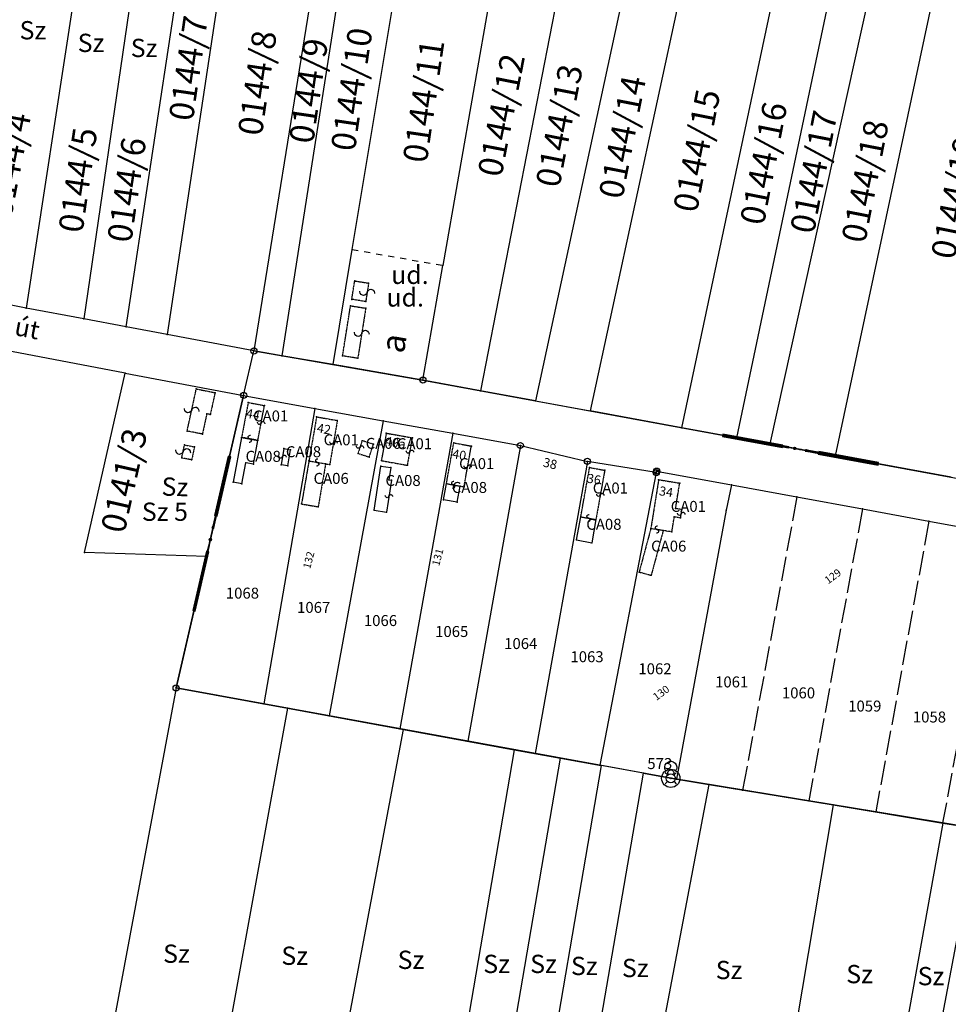
# Model space of a CAD drawing. Extents: x 591000 to 603000, y 192000 to 202000.
# Drawn here: x 596384 to 596689, y 197349 to 197672 of the extents above; entities that cross this region are included whole.
import ezdxf

# ---------------------------------------------------------------- set-up
doc = ezdxf.new("R2010")
doc.units = 0
doc.header["$MEASUREMENT"] = 0
for name, pattern in [('ITR-1-0.20 mm', [0]), ('ITR-10-0.18 mm', [0]), ('ITR-10-0.20 mm', [0]), ('ITR-11-0.18 mm', [0]), ('ITR-12-0.12 mm', [4, 2, -2]), ('ITR-12-0.18 mm', [2, 1, -1]), ('ITR-13-0.18 mm', [0]), ('ITR-14-0.12 mm', [0]), ('ITR-15-0.18 mm', [0]), ('ITR-206-0.10 mm', [0]), ('ITR-30-0.12 mm', [4.69807e-29, 0, 4.69807e-29]), ('ITR-30-0.18 mm', [3.33556e-28, 0, 3.33556e-28]), ('ITR-31-0.12 mm', [4.69813e-29, 0, 4.69813e-29]), ('ITR-31-0.18 mm', [3.33575e-28, 0, 3.33575e-28]), ('ITR-35-0.18 mm', [3.33591e-28, 0, 3.33591e-28]), ('ITR-7-0.18 mm', [0]), ('ITR-7-0.20 mm', [0]), ('ITR-79-0.10 mm', [4.69877e-29, 0, 4.69877e-29]), ('ITR-79-0.12 mm', [0]), ('ITR-82-0.18 mm', [10, 8, -2]), ('ITR-9-0.18 mm', [0]), ('ITR-94-0.18 mm', [0]), ('ITR-96-0.12 mm', [0])]:
    doc.linetypes.add(name, pattern=pattern)
doc.layers.get('0').update_dxf_attribs({"color": 1})
for name, color, linetype in [('ITR-1-V_ALAPPONT', 142, 'ITR-1-0.20 mm'), ('ITR-10-FRL_HATÁR', 90, 'ITR-10-0.18 mm'), ('ITR-11-HRSZ', 90, 'ITR-11-0.18 mm'), ('ITR-12-ALR_HATÁR', 202, 'ITR-12-0.18 mm'), ('ITR-13-ALR_JEL', 202, 'ITR-13-0.18 mm'), ('ITR-14-ALR_MÜV_ÁG', 210, 'ITR-14-0.12 mm'), ('ITR-15-MIN_OSZT', 50, 'ITR-15-0.18 mm'), ('ITR-206-HATÁRPONT', 50, 'ITR-206-0.10 mm'), ('ITR-30-LAKóÉPÜLET', 142, 'ITR-30-0.18 mm'), ('ITR-31-GAZD_ÉPÜLET', 74, 'ITR-31-0.18 mm'), ('ITR-35-HÁZSZÁM', 142, 'ITR-35-0.18 mm'), ('ITR-7-FEKVÉSHATÁR', 130, 'ITR-7-0.18 mm'), ('ITR-79-KAPCS_JEL', 50, 'ITR-79-0.10 mm'), ('ITR-79-KAPCSOLóJEL', 7, 'ITR-79-0.12 mm'), ('ITR-82-TERV_HATÁR', 90, 'ITR-82-0.18 mm'), ('ITR-9-TÖMBHATÁR', 210, 'ITR-9-0.18 mm'), ('ITR-94-REND.LEN_ÉP', 10, 'ITR-94-0.18 mm'), ('ITR-96-GEOKOD', 174, 'ITR-96-0.12 mm'), ('Pont', 1, 'ITR-1-0.20 mm')]:
    doc.layers.add(name, color=color, linetype=linetype)
doc.styles.add('ITR-13-2.00mm dőlt', font='Arial CE', dxfattribs={"width": 4, "oblique": 15, "height": 8})
doc.styles.add('ITR-14-2.00mm dőlt', font='Arial CE', dxfattribs={"width": 4, "oblique": 15, "height": 8})
doc.styles.add('ITR-15-1.50mm dőlt', font='Arial CE', dxfattribs={"width": 3, "oblique": 15, "height": 6})
doc.styles.add('ITR-16-1.50mm dőlt', font='Arial CE', dxfattribs={"width": 3, "oblique": 15, "height": 6})
doc.styles.add('ITR-16-1.80mm dőlt', font='Arial CE', dxfattribs={"width": 2, "oblique": 15, "height": 4})
doc.styles.add('ITR-2-1.80mm álló', font='Arial CE', dxfattribs={"width": 2, "height": 4})
doc.styles.add('ITR-30-1.50mm álló', font='Arial CE', dxfattribs={"height": 3})
doc.styles.add('ITR-61-1.80mm álló', font='Arial CE', dxfattribs={"width": 2, "height": 4})

# ---------------------------------------------------------------- blocks, each defined once
blk = doc.blocks.new('DAT_2000.FNT-17')
at = {"linetype": 'Continuous'}
for p, q in [((-0.55, 0.55), (-0.9, 0.9)), ((-0.5, 0.95), (-0.45, 1.1)), ((-0.5, 0.8), (-0.5, 0.95)), ((-0.45, 0.7), (-0.5, 0.8)), ((-0.45, 1.1), (-0.35, 1.25)), ((-0.4, 0.65), (-0.45, 0.7)), ((-0.35, 1.25), (-0.2, 1.35)), ((-0.2, 1.35), (-0.05, 1.4)), ((-0.05, 1.4), (0.05, 1.4)), ((0.05, 1.4), (0.2, 1.35)), ((0.2, 1.35), (0.35, 1.25)), ((0.35, 1.25), (0.45, 1.1)), ((0.45, 0.7), (0.4, 0.65)), ((0.45, 1.1), (0.5, 0.95)), ((0.5, 0.8), (0.45, 0.7)), ((0.5, 0.95), (0.5, 0.8)), ((0.55, 0.55), (0.9, 0.9)), ((-0.55, -0.55), (-0.9, -0.9)), ((0.55, -0.55), (0.9, -0.9))]:
    blk.add_line(p, q, dxfattribs=at)
for radius in [0.75, 0.05, 0]:
    blk.add_circle((0, 0), radius, dxfattribs=at)
blk = doc.blocks.new('DAT_2000.FNT-37')
at = {"linetype": 'Continuous'}
for p, q in [((-2, 0.1), (-7, 0.1)), ((-7, 0.1), (-7, -0.1)), ((-2.05, 0.05), (-6.95, 0.05)), ((-6.95, 0.05), (-6.95, -0.05)), ((-2.1, 0), (-6.9, 0)), ((-2.05, -0.05), (-2.05, 0.05)), ((-2, -0.1), (-2, 0.1)), ((-1.05, 0.1), (-1.05, -0.1)), ((-1, -0.1), (-1, 0.1)), ((-0.95, 0.1), (-0.95, -0.1)), ((-0.05, 0.1), (-0.05, -0.1)), ((0, -0.1), (0, 0.1)), ((0.05, -0.1), (0.05, 0.1)), ((1, 0.1), (1, -0.1)), ((6, 0.1), (1, 0.1)), ((1.05, 0.05), (1.05, -0.05)), ((5.95, 0.05), (1.05, 0.05)), ((1.1, 0), (5.9, 0)), ((5.95, -0.05), (5.95, 0.05)), ((6, -0.1), (6, 0.1)), ((-7, -0.1), (-2, -0.1)), ((-6.95, -0.05), (-2.05, -0.05)), ((1, -0.1), (6, -0.1)), ((1.05, -0.05), (5.95, -0.05))]:
    blk.add_line(p, q, dxfattribs=at)
blk.add_circle((0, 0), 0.1, dxfattribs=at)
blk.add_circle((0, 0), 0.1, dxfattribs=at)
blk = doc.blocks.new('DAT_2000.FNT-30')
at = {"linetype": 'Continuous'}
for radius in [0.5, 0.05, 0]:
    blk.add_circle((0, 0), radius, dxfattribs=at)
blk = doc.blocks.new('DAT_2000.FNT-39')
at = {"linetype": 'Continuous'}
for p, q in [((-0.3, 0.35), (-0.25, 0.45)), ((-0.3, 0.25), (-0.3, 0.35)), ((-0.25, 0.15), (-0.3, 0.25)), ((-0.25, 0.45), (-0.15, 0.55)), ((-0.15, 0.05), (-0.25, 0.15)), ((-0.15, 0.55), (-0.05, 0.6)), ((-0.05, 0), (-0.15, 0.05)), ((-0.05, 0.6), (0, 0.6)), ((0, 0), (-0.05, 0)), ((0, 0), (0.05, 0)), ((0.05, 0), (0.15, -0.05)), ((0.05, -0.6), (0, -0.6)), ((0.15, -0.55), (0.05, -0.6)), ((0.15, -0.05), (0.25, -0.15)), ((0.25, -0.45), (0.15, -0.55)), ((0.25, -0.15), (0.3, -0.25)), ((0.3, -0.35), (0.25, -0.45)), ((0.3, -0.25), (0.3, -0.35))]:
    blk.add_line(p, q, dxfattribs=at)
blk = doc.blocks.new('DAT2000.FNT-16')
at = {"linetype": 'Continuous'}
for p, q in [((-0.5, 0.95), (-0.45, 1.1)), ((-0.5, 0.8), (-0.5, 0.95)), ((-0.45, 1.1), (-0.35, 1.25)), ((-0.35, 1.25), (-0.2, 1.35)), ((-0.2, 1.35), (-0.05, 1.4)), ((-0.05, 1.4), (0.05, 1.4)), ((0.05, 1.4), (0.2, 1.35)), ((0.2, 1.35), (0.35, 1.25)), ((0.35, 1.25), (0.45, 1.1)), ((0.45, 1.1), (0.5, 0.95)), ((0.5, 0.95), (0.5, 0.8)), ((-0.45, 0.7), (-0.5, 0.8)), ((-0.4, 0.65), (-0.45, 0.7)), ((0.45, 0.7), (0.4, 0.65)), ((0.5, 0.8), (0.45, 0.7))]:
    blk.add_line(p, q, dxfattribs=at)
for radius in [0.75, 0.05, 0]:
    blk.add_circle((0, 0), radius, dxfattribs=at)
blk = doc.blocks.new('DAT2000.FNT-37')
at = {"linetype": 'Continuous'}
for p, q in [((-2, 0.1), (-7, 0.1)), ((-7, 0.1), (-7, -0.1)), ((-2.05, 0.05), (-6.95, 0.05)), ((-6.95, 0.05), (-6.95, -0.05)), ((-2.1, 0), (-6.9, 0)), ((-2.05, -0.05), (-2.05, 0.05)), ((-2, -0.1), (-2, 0.1)), ((-1.05, 0.1), (-1.05, -0.1)), ((-1, -0.1), (-1, 0.1)), ((-0.95, 0.1), (-0.95, -0.1)), ((-0.05, 0.1), (-0.05, -0.1)), ((0, -0.1), (0, 0.1)), ((0.05, -0.1), (0.05, 0.1)), ((1, 0.1), (1, -0.1)), ((6, 0.1), (1, 0.1)), ((1.05, 0.05), (1.05, -0.05)), ((5.95, 0.05), (1.05, 0.05)), ((1.1, 0), (5.9, 0)), ((5.95, -0.05), (5.95, 0.05)), ((6, -0.1), (6, 0.1)), ((-7, -0.1), (-2, -0.1)), ((-6.95, -0.05), (-2.05, -0.05)), ((1, -0.1), (6, -0.1)), ((1.05, -0.05), (5.95, -0.05))]:
    blk.add_line(p, q, dxfattribs=at)
blk.add_circle((0, 0), 0.1, dxfattribs=at)
blk.add_circle((0, 0), 0.1, dxfattribs=at)
blk = doc.blocks.new('DAT2000.FNT-39')
at = {"linetype": 'Continuous'}
for p, q in [((-0.3, 0.35), (-0.25, 0.45)), ((-0.3, 0.25), (-0.3, 0.35)), ((-0.25, 0.15), (-0.3, 0.25)), ((-0.25, 0.45), (-0.15, 0.55)), ((-0.15, 0.05), (-0.25, 0.15)), ((-0.15, 0.55), (-0.05, 0.6)), ((-0.05, 0), (-0.15, 0.05)), ((-0.05, 0.6), (0, 0.6)), ((0, 0), (-0.05, 0)), ((0, 0), (0.05, 0)), ((0.05, 0), (0.15, -0.05)), ((0.05, -0.6), (0, -0.6)), ((0.15, -0.55), (0.05, -0.6)), ((0.15, -0.05), (0.25, -0.15)), ((0.25, -0.45), (0.15, -0.55)), ((0.25, -0.15), (0.3, -0.25)), ((0.3, -0.35), (0.25, -0.45)), ((0.3, -0.25), (0.3, -0.35))]:
    blk.add_line(p, q, dxfattribs=at)

msp = doc.modelspace()

# ---------------------------------------------------------------- linework, layer by layer
at = {"layer": 'ITR-10-FRL_HATÁR', "color": 74, "linetype": 'ITR-10-0.20 mm'}
for p, q in [((596594.51, 197853.16), (596535.7, 197550.6)), ((596617.07, 197840.79), (596553.7, 197547.29)), ((596566.53, 197839.04), (596523.31, 197591.73)), ((596493.53, 197596.96), (596530.67, 197819.99)), ((596631.92, 197822.72), (596571.68, 197543.99)), ((596508.73, 197806.73), (596470.38, 197562.06)), ((596499.42, 197801.11), (596461.22, 197563.64)), ((596601.86, 197538.44), (596655.98, 197793.47)), ((596464.15, 197775.92), (596432.66, 197569.02)), ((596670.45, 197775.87), (596619.82, 197535.14)), ((596419.2, 197571.55), (596448.58, 197764.41)), ((596630.83, 197533.12), (596681.49, 197762.44)), ((596430.34, 197745.23), (596405.3, 197574.17)), ((596697.74, 197742.68), (596652.2, 197529.19)), ((596406.37, 197708.39), (596386.4, 197577.73)), ((596487.24, 197559.16), (596493.53, 197596.96)), ((596516.73, 197554.08), (596523.31, 197591.73)), ((596386.4, 197577.73), (596362.66, 197582.21)), ((596405.3, 197574.17), (596386.4, 197577.73)), ((596419.2, 197571.55), (596405.3, 197574.17)), ((596432.66, 197569.02), (596419.2, 197571.55)), ((596461.22, 197563.64), (596432.66, 197569.02)), ((596418.93, 197556.4), (596374.47, 197564.82)), ((596457.84, 197549.03), (596461.22, 197563.64)), ((596470.38, 197562.06), (596461.22, 197563.64)), ((596487.24, 197559.16), (596470.38, 197562.06)), ((596516.73, 197554.08), (596487.24, 197559.16)), ((596405.51, 197497.48), (596418.93, 197556.4)), ((596418.93, 197556.4), (596457.84, 197549.03)), ((596535.7, 197550.6), (596516.73, 197554.08)), ((596457.84, 197549.03), (596445.61, 197496.13)), ((596553.7, 197547.29), (596535.7, 197550.6)), ((596553.7, 197547.29), (596571.68, 197543.99)), ((596601.86, 197538.44), (596571.68, 197543.99)), ((596619.82, 197535.14), (596601.86, 197538.44)), ((596630.83, 197533.12), (596619.82, 197535.14)), ((596652.2, 197529.19), (596630.83, 197533.12)), ((596690.34, 197522.19), (596652.2, 197529.19)), ((596445.61, 197496.13), (596405.51, 197497.48)), ((596445.61, 197496.13), (596435.64, 197453)), ((596435.64, 197453), (596413.84, 197336.02)), ((596435.64, 197453), (596472.25, 197446.31)), ((596472.25, 197446.31), (596422.65, 197174.52)), ((596472.25, 197446.31), (596510.36, 197439.36)), ((596454.24, 197141.59), (596510.36, 197439.36)), ((596510.36, 197439.36), (596546.77, 197432.71)), ((596546.77, 197432.71), (596499.88, 197159.5)), ((596546.77, 197432.71), (596561.93, 197429.94)), ((596516.65, 197166.09), (596561.93, 197429.94)), ((596561.93, 197429.94), (596575.33, 197427.49)), ((596575.33, 197427.49), (596531.46, 197171.9)), ((596589.17, 197424.97), (596575.33, 197427.49)), ((596546.77, 197177.91), (596589.17, 197424.97)), ((596589.17, 197424.97), (596598.18, 197423.32)), ((596598.18, 197423.32), (596610.63, 197421.28)), ((596610.63, 197421.28), (596565.94, 197185.44)), ((596610.63, 197421.28), (596651.49, 197414.57)), ((596651.49, 197414.57), (596616.21, 197205.17)), ((596651.49, 197414.57), (596687.61, 197408.63)), ((596687.61, 197408.63), (596653.44, 197219.78)), ((596698.96, 197406.77), (596664.33, 197224.06)), ((596687.61, 197408.63), (596698.96, 197406.77))]:
    msp.add_line(p, q, dxfattribs=at)
at = {"layer": 'ITR-10-FRL_HATÁR', "color": 90, "linetype": 'ITR-10-0.18 mm'}
for p, q in [((596457.84, 197549.03), (596461.22, 197563.64)), ((596461.22, 197563.64), (596516.73, 197554.08)), ((596516.73, 197554.08), (596760.99, 197509.21)), ((596435.64, 197453), (596457.84, 197549.03)), ((596457.84, 197549.03), (596481.28, 197544.79)), ((596481.28, 197544.79), (596464.51, 197447.73)), ((596481.28, 197544.79), (596503.66, 197540.74)), ((596503.66, 197540.74), (596485.92, 197443.82)), ((596503.66, 197540.74), (596526.6, 197536.6)), ((596526.6, 197536.6), (596509.16, 197439.58)), ((596526.6, 197536.6), (596548.75, 197532.6)), ((596548.75, 197532.6), (596531.54, 197435.49)), ((596548.75, 197532.6), (596570.78, 197527.39)), ((596570.78, 197527.39), (596553.63, 197431.45)), ((596593.43, 197523.69), (596570.78, 197527.39)), ((596593.43, 197523.69), (596574.82, 197427.59)), ((596593.53, 197524.2), (596593.43, 197523.69)), ((596593.53, 197524.2), (596618.16, 197519.68)), ((596618.16, 197519.68), (596616.39, 197511.38)), ((596618.16, 197519.68), (596639.63, 197515.74)), ((596639.63, 197515.74), (596661.19, 197511.78)), ((596616.39, 197511.38), (596600.04, 197423.01)), ((596661.19, 197511.78), (596682.97, 197507.78)), ((596682.97, 197507.78), (596705.09, 197503.72)), ((596464.51, 197447.73), (596435.64, 197453)), ((596485.92, 197443.82), (596464.51, 197447.73)), ((596509.16, 197439.58), (596485.92, 197443.82)), ((596531.54, 197435.49), (596509.16, 197439.58)), ((596553.63, 197431.45), (596531.54, 197435.49)), ((596574.82, 197427.59), (596553.63, 197431.45)), ((596598.18, 197423.32), (596574.82, 197427.59)), ((596600.04, 197423.01), (596598.18, 197423.32)), ((596621.79, 197419.44), (596600.04, 197423.01)), ((596643.52, 197415.87), (596621.79, 197419.44)), ((596665.53, 197412.26), (596643.52, 197415.87)), ((596687.5, 197408.65), (596665.53, 197412.26)), ((596708.87, 197405.14), (596687.5, 197408.65))]:
    msp.add_line(p, q, dxfattribs=at)
at = {"layer": 'ITR-12-ALR_HATÁR', "color": 12, "linetype": 'ITR-12-0.12 mm'}
msp.add_line((596493.53, 197596.96), (596523.31, 197591.73), dxfattribs=at)
at = {"layer": 'ITR-30-LAKóÉPÜLET', "color": 170, "linetype": 'ITR-30-0.12 mm'}
for p, q in [((596490.35, 197562.03), (596492.95, 197578.48)), ((596492.95, 197578.48), (596497.95, 197577.68)), ((596497.95, 197577.68), (596495.35, 197561.23)), ((596495.35, 197561.23), (596490.35, 197562.03))]:
    msp.add_line(p, q, dxfattribs=at)
at = {"layer": 'ITR-30-LAKóÉPÜLET', "color": 142, "linetype": 'ITR-30-0.18 mm'}
for p, q in [((596459.34, 197546.72), (596457.18, 197535.28)), ((596459.34, 197546.72), (596464.67, 197545.71)), ((596462.51, 197534.27), (596464.67, 197545.71)), ((596481.8, 197542), (596479.3, 197527.54)), ((596481.8, 197542), (596488.62, 197540.82)), ((596488.62, 197540.82), (596486.12, 197526.36)), ((596462.51, 197534.27), (596457.18, 197535.28)), ((596504.72, 197536.66), (596503.09, 197527.64)), ((596504.72, 197536.66), (596513.3, 197535.11)), ((596511.67, 197526.09), (596513.3, 197535.11)), ((596524.46, 197520.08), (596526.87, 197533.46)), ((596526.87, 197533.46), (596532.65, 197532.42)), ((596530.24, 197519.04), (596532.65, 197532.42)), ((596479.3, 197527.54), (596484.77, 197526.59)), ((596484.77, 197526.59), (596486.12, 197526.36)), ((596503.09, 197527.64), (596511.67, 197526.09)), ((596568.61, 197509.18), (596571.51, 197525.36)), ((596571.51, 197525.36), (596576.48, 197524.47)), ((596576.48, 197524.47), (596573.58, 197508.29)), ((596524.46, 197520.08), (596528.94, 197519.27)), ((596528.94, 197519.27), (596530.24, 197519.04)), ((596594.19, 197521.37), (596591.62, 197505.32)), ((596594.19, 197521.37), (596601.1, 197520.26)), ((596599.76, 197511.89), (596601.1, 197520.26)), ((596601.84, 197511.56), (596599.76, 197511.89)), ((596601.4, 197508.8), (596601.84, 197511.56)), ((596568.61, 197509.18), (596573.58, 197508.29)), ((596598.53, 197504.21), (596599.32, 197509.13)), ((596601.4, 197508.8), (596599.32, 197509.13)), ((596595.69, 197504.67), (596591.62, 197505.32)), ((596598.53, 197504.21), (596595.69, 197504.67))]:
    msp.add_line(p, q, dxfattribs=at)
at = {"layer": 'ITR-31-GAZD_ÉPÜLET', "color": 90, "linetype": 'ITR-31-0.12 mm'}
for p, q in [((596493.37, 197580.59), (596494.33, 197586.64)), ((596494.33, 197586.64), (596498.91, 197585.91)), ((596498.91, 197585.91), (596497.95, 197579.86)), ((596497.95, 197579.86), (596493.37, 197580.59)), ((596439.28, 197537.35), (596442.28, 197551.17)), ((596442.28, 197551.17), (596448.44, 197549.94)), ((596448.44, 197549.94), (596446.89, 197542.77)), ((596445.73, 197543), (596444.29, 197536.35)), ((596446.89, 197542.77), (596445.73, 197543)), ((596444.29, 197536.35), (596439.28, 197537.35)), ((596437.49, 197528.53), (596438.41, 197532.79)), ((596438.41, 197532.79), (596441.69, 197532.14)), ((596441.69, 197532.14), (596440.76, 197527.87)), ((596440.76, 197527.87), (596437.49, 197528.53))]:
    msp.add_line(p, q, dxfattribs=at)
at = {"layer": 'ITR-31-GAZD_ÉPÜLET', "color": 74, "linetype": 'ITR-31-0.18 mm'}
for p, q in [((596496.76, 197534.18), (596495.42, 197530)), ((596500.46, 197532.99), (596496.76, 197534.18)), ((596499.12, 197528.81), (596500.46, 197532.99)), ((596495.42, 197530), (596499.12, 197528.81)), ((596479.3, 197527.54), (596476.86, 197513.41)), ((596479.3, 197527.54), (596484.77, 197526.59)), ((596484.77, 197526.59), (596482.33, 197512.47)), ((596476.86, 197513.41), (596482.33, 197512.47)), ((596591.62, 197505.32), (596587.78, 197491.05)), ((596595.69, 197504.67), (596591.62, 197505.32)), ((596595.69, 197504.67), (596591.74, 197489.98)), ((596587.78, 197491.05), (596591.74, 197489.98))]:
    msp.add_line(p, q, dxfattribs=at)
at = {"layer": 'ITR-7-FEKVÉSHATÁR', "color": 130, "linetype": 'ITR-7-0.18 mm'}
for p, q in [((596457.84, 197549.03), (596461.22, 197563.64)), ((596461.22, 197563.64), (596516.73, 197554.08)), ((596516.73, 197554.08), (596760.99, 197509.21)), ((596435.64, 197453), (596457.84, 197549.03)), ((596598.18, 197423.32), (596435.64, 197453)), ((596778.6, 197393.69), (596598.18, 197423.32))]:
    msp.add_line(p, q, dxfattribs=at)
at = {"layer": 'ITR-7-FEKVÉSHATÁR', "color": 50, "linetype": 'ITR-7-0.20 mm'}
for p, q in [((596457.84, 197549.03), (596461.22, 197563.64)), ((596461.22, 197563.64), (596516.73, 197554.08)), ((596516.73, 197554.08), (596760.99, 197509.21)), ((596435.64, 197453), (596457.84, 197549.03)), ((596598.18, 197423.32), (596435.64, 197453)), ((596778.6, 197393.69), (596598.18, 197423.32))]:
    msp.add_line(p, q, dxfattribs=at)
at = {"layer": 'ITR-82-TERV_HATÁR', "color": 90, "linetype": 'ITR-82-0.18 mm'}
for p, q in [((596639.63, 197515.74), (596621.79, 197419.44)), ((596661.19, 197511.78), (596643.52, 197415.87)), ((596682.97, 197507.78), (596665.53, 197412.26)), ((596705.09, 197503.72), (596687.5, 197408.65))]:
    msp.add_line(p, q, dxfattribs=at)
at = {"layer": 'ITR-94-REND.LEN_ÉP', "color": 10, "linetype": 'ITR-94-0.18 mm'}
for p, q in [((596457.18, 197535.28), (596454.39, 197520.53)), ((596457.18, 197535.28), (596462.51, 197534.27)), ((596461.03, 197526.45), (596462.51, 197534.27)), ((596471.07, 197531.61), (596470.15, 197526.28)), ((596471.07, 197531.61), (596473.27, 197531.23)), ((596472.35, 197525.9), (596473.27, 197531.23)), ((596457.2, 197520), (596458.51, 197526.93)), ((596461.03, 197526.45), (596458.51, 197526.93)), ((596472.35, 197525.9), (596470.15, 197526.28)), ((596500.72, 197511.35), (596502.9, 197525.82)), ((596502.9, 197525.82), (596506.18, 197525.33)), ((596506.18, 197525.33), (596505.58, 197521.35)), ((596457.2, 197520), (596454.39, 197520.53)), ((596506.38, 197521.23), (596504.8, 197510.74)), ((596505.58, 197521.35), (596506.38, 197521.23)), ((596523.5, 197514.76), (596524.46, 197520.08)), ((596524.46, 197520.08), (596528.94, 197519.27)), ((596527.98, 197513.95), (596528.94, 197519.27)), ((596527.98, 197513.95), (596523.5, 197514.76)), ((596500.72, 197511.35), (596504.8, 197510.74)), ((596567.25, 197501.57), (596568.61, 197509.18)), ((596568.61, 197509.18), (596573.58, 197508.29)), ((596573.58, 197508.29), (596572.22, 197500.68)), ((596567.25, 197501.57), (596572.22, 197500.68))]:
    msp.add_line(p, q, dxfattribs=at)
at = {"layer": 'Pont', "color": 1}
for p in [(596493.53, 197596.96), (596523.31, 197591.73), (596494.33, 197586.64), (596498.91, 197585.91), (596493.37, 197580.59), (596498.43, 197582.88), (596386.4, 197577.73), (596492.95, 197578.48), (596497.95, 197579.86), (596497.95, 197577.68), (596405.3, 197574.17), (596419.2, 197571.55), (596432.66, 197569.02), (596496.65, 197569.45), (596461.22, 197563.64), (596461.22, 197563.64), (596470.38, 197562.06), (596490.35, 197562.03), (596495.35, 197561.23), (596487.24, 197559.16), (596418.93, 197556.4), (596516.73, 197554.08), (596516.73, 197554.08), (596442.28, 197551.17), (596448.44, 197549.94), (596457.84, 197549.03), (596457.84, 197549.03), (596535.7, 197550.6), (596459.34, 197546.72), (596464.67, 197545.71), (596553.7, 197547.29), (596440.78, 197544.26), (596445.73, 197543), (596446.89, 197542.77), (596481.28, 197544.79), (596481.8, 197542), (596571.68, 197543.99), (596463.59, 197539.99), (596488.62, 197540.82), (596503.66, 197540.74), (596439.28, 197537.35), (596444.29, 197536.35), (596457.18, 197535.28), (596504.72, 197536.66), (596526.6, 197536.6), (596601.86, 197538.44), (596438.41, 197532.79), (596441.69, 197532.14), (596459.84, 197534.78), (596462.51, 197534.27), (596487.37, 197533.59), (596496.09, 197532.09), (596496.76, 197534.18), (596500.46, 197532.99), (596513.3, 197535.11), (596526.87, 197533.46), (596532.65, 197532.42), (596548.75, 197532.6), (596619.82, 197535.14), (596630.83, 197533.12), (596437.95, 197530.66), (596470.61, 197528.94), (596471.07, 197531.61), (596473.27, 197531.23), (596495.42, 197530), (596499.12, 197528.81), (596512.48, 197530.6), (596638.86, 197531.64), (596638.86, 197531.64), (596652.2, 197529.19), (596437.49, 197528.53), (596440.76, 197527.87), (596458.51, 197526.93), (596461.03, 197526.45), (596470.15, 197526.28), (596472.35, 197525.9), (596479.3, 197527.54), (596482.04, 197527.06), (596484.77, 197526.59), (596486.12, 197526.36), (596502.9, 197525.82), (596503.09, 197527.64), (596511.67, 197526.09), (596531.44, 197525.73), (596570.78, 197527.39), (596506.18, 197525.33), (596571.51, 197525.36), (596576.48, 197524.47), (596593.43, 197523.69), (596593.53, 197524.2), (596454.39, 197520.53), (596457.2, 197520), (596505.58, 197521.35), (596506.38, 197521.23), (596524.46, 197520.08), (596526.7, 197519.68), (596528.94, 197519.27), (596594.19, 197521.37), (596601.1, 197520.26), (596618.16, 197519.68), (596505.59, 197515.98), (596530.24, 197519.04), (596575.03, 197516.38), (596476.86, 197513.41), (596523.5, 197514.76), (596527.98, 197513.95), (596639.63, 197515.74), (596482.33, 197512.47), (596500.72, 197511.35), (596504.8, 197510.74), (596599.76, 197511.89), (596601.62, 197510.18), (596601.84, 197511.56), (596616.39, 197511.38), (596661.19, 197511.78), (596568.61, 197509.18), (596571.1, 197508.74), (596573.58, 197508.29), (596599.32, 197509.13), (596601.4, 197508.8), (596682.97, 197507.78), (596591.62, 197505.32), (596593.66, 197505), (596595.69, 197504.67), (596598.53, 197504.21), (596446.9, 197501.72), (596446.9, 197501.72), (596567.25, 197501.57), (596572.22, 197500.68), (596405.51, 197497.48), (596445.61, 197496.13), (596587.78, 197491.05), (596591.74, 197489.98), (596435.64, 197453), (596435.64, 197453), (596464.51, 197447.73), (596472.25, 197446.31), (596485.92, 197443.82), (596509.16, 197439.58), (596510.36, 197439.36), (596531.54, 197435.49), (596546.77, 197432.71), (596553.63, 197431.45), (596561.93, 197429.94), (596574.82, 197427.59), (596575.33, 197427.49), (596589.17, 197424.97), (596598.18, 197423.32), (596598.18, 197423.32), (596600.04, 197423.01), (596610.63, 197421.28), (596621.79, 197419.44), (596643.52, 197415.87), (596651.49, 197414.57), (596665.53, 197412.26), (596687.5, 197408.65), (596687.61, 197408.63)]:
    msp.add_point(p, dxfattribs=at)

# ---------------------------------------------------------------- block references
at = {"layer": 'ITR-1-V_ALAPPONT', "color": 253, "linetype": 'Continuous', "xscale": 4, "yscale": 4}
msp.add_blockref('DAT2000.FNT-16', (596598.18, 197423.32), dxfattribs=at)
at = {"layer": 'ITR-1-V_ALAPPONT', "color": 142, "linetype": 'Continuous', "xscale": 2, "yscale": 2}
msp.add_blockref('DAT_2000.FNT-17', (596598.18, 197423.32), dxfattribs=at)
at = {"layer": 'ITR-206-HATÁRPONT', "color": 50, "linetype": 'Continuous', "xscale": 2, "yscale": 2}
for p in [(596461.22, 197563.64), (596516.73, 197554.08), (596457.84, 197549.03), (596435.64, 197453)]:
    msp.add_blockref('DAT_2000.FNT-30', p, dxfattribs=at)
at = {"layer": 'ITR-7-FEKVÉSHATÁR', "color": 7, "linetype": 'Continuous', "yscale": 4}
for p, xscale, rotation in [((596638.86, 197531.64), 3.999999999957387, 169.5999999998443), ((596446.9, 197501.72), 4.000000000017038, 256.9999999998184)]:
    msp.add_blockref('DAT2000.FNT-37', p, dxfattribs=dict(at, xscale=xscale, rotation=rotation))
at = {"layer": 'ITR-7-FEKVÉSHATÁR', "color": 130, "linetype": 'Continuous', "xscale": 2, "yscale": 2}
for p, rotation in [((596638.86, 197531.64), 169.6), ((596446.9, 197501.72), 257)]:
    msp.add_blockref('DAT_2000.FNT-37', p, dxfattribs=dict(at, rotation=rotation))
at = {"layer": 'ITR-79-KAPCS_JEL', "color": 50, "linetype": 'Continuous', "yscale": 4}
for p, xscale, rotation in [((596498.43, 197582.88), 4.000000000011839, 260.999999999217), ((596496.65, 197569.45), 4.000000000011839, 80.99999999921711), ((596440.78, 197544.26), 4.000000000014948, 77.79999999983816), ((596437.95, 197530.66), 4.000000000014948, 77.79999999983816)]:
    msp.add_blockref('DAT2000.FNT-39', p, dxfattribs=dict(at, xscale=xscale, rotation=rotation))
at = {"layer": 'ITR-79-KAPCSOLóJEL', "color": 7, "linetype": 'Continuous', "xscale": 2, "yscale": 2}
for p, rotation in [((596463.59, 197539.99), 79.29999999999998), ((596459.84, 197534.78), 349.3), ((596487.37, 197533.59), 80.2), ((596496.09, 197532.09), 252.2), ((596470.61, 197528.94), 260.2), ((596512.48, 197530.6), 79.79999999999998), ((596482.04, 197527.06), 350.1), ((596531.44, 197525.73), 79.79999999999998), ((596526.7, 197519.68), 349.8000000000001), ((596505.59, 197515.98), 81.40000000000002), ((596575.03, 197516.38), 79.79999999999998), ((596571.1, 197508.74), 349.8000000000001), ((596601.62, 197510.18), 80.9), ((596593.66, 197505), 350.9)]:
    msp.add_blockref('DAT_2000.FNT-39', p, dxfattribs=dict(at, rotation=rotation))
at = {"layer": 'ITR-9-TÖMBHATÁR', "color": 210, "linetype": 'Continuous', "xscale": 2, "yscale": 2}
for p in [(596548.75, 197532.6), (596570.78, 197527.39), (596593.43, 197523.69), (596593.53, 197524.2)]:
    msp.add_blockref('DAT_2000.FNT-30', p, dxfattribs=at)

# ---------------------------------------------------------------- texts
at = {"color": 37, "true_color": 0x7c6054, "char_height": 2.5, "width": 7.7407, "attachment_point": 1}
for s, insert, rotation in [('{\\Ftxt.shx|c238;132}', (596477.27, 197492.55), 75.101), ('{\\Ftxt.shx|c238;131}', (596519.65, 197493.5), 75.101), ('{\\Ftxt.shx|c238;129}', (596648.4, 197488.97), 36.4663), ('{\\Ftxt.shx|c238;130}', (596591.97, 197450.7), 36.4663)]:
    msp.add_mtext(s, dxfattribs=dict(at, insert=insert, rotation=rotation))
at = {"layer": 'ITR-1-V_ALAPPONT', "color": 142, "linetype": 'Continuous', "style": 'ITR-2-1.80mm álló'}
msp.add_text('573', height=3.6, dxfattribs=at).set_placement((596590.47, 197426.35))
at = {"layer": 'ITR-11-HRSZ', "color": 142, "linetype": 'Continuous', "style": 'ITR-13-2.00mm dőlt', "oblique": 15}
for s, rotation, p in [('0144/7', 81.7, (596441.13, 197638.83)), ('0144/8', 81.7, (596463.79, 197633.99)), ('0144/10', 81.7, (596494.36, 197628.91)), ('0144/9', 81.7, (596480.65, 197631.39)), ('0144/11', 81.7, (596517.99, 197625.07)), ('0144/12', 78.9, (596542.51, 197620.4)), ('0144/13', 78.9, (596561.55, 197616.95)), ('0144/14', 78.9, (596582.28, 197613.18)), ('0144/15', 78.9, (596606.72, 197608.74)), ('0144/16', 78.9, (596628.69, 197604.57)), ('0144/17', 78.9, (596645.15, 197601.77)), ('0144/4', 79, (596381.47, 197607.06)), ('0144/18', 78.9, (596662.03, 197598.7)), ('0144/5', 81.7, (596404.86, 197602.1)), ('0144/6', 81.7, (596420.89, 197598.89)), ('0144/19', 78.9, (596691.43, 197593.36)), ('0141/3', 77.2, (596418.63, 197503.38))]:
    msp.add_text(s, height=8, rotation=rotation, dxfattribs=at).set_placement(p)
at = {"layer": 'ITR-11-HRSZ', "color": 90, "linetype": 'Continuous', "style": 'ITR-16-1.80mm dőlt', "oblique": 15}
for s, p in [('1068', (596451.99, 197482.32)), ('1067', (596475.39, 197477.64)), ('1066', (596497.35, 197473.32)), ('1065', (596520.75, 197469.72)), ('1064', (596543.43, 197465.76)), ('1063', (596565.21, 197461.44)), ('1062', (596587.53, 197457.48)), ('1061', (596612.73, 197453.16)), ('1060', (596634.69, 197449.56)), ('1059', (596656.47, 197445.24)), ('1058', (596677.71, 197441.64))]:
    msp.add_text(s, height=3.6, dxfattribs=at).set_placement(p)
at = {"layer": 'ITR-13-ALR_JEL', "color": 202, "linetype": 'Continuous', "style": 'ITR-14-2.00mm dőlt', "oblique": 15}
msp.add_text('a', height=8, rotation=80, dxfattribs=at).set_placement((596510.43, 197562.54))
at = {"layer": 'ITR-14-ALR_MÜV_ÁG', "color": 32, "linetype": 'Continuous', "style": 'ITR-15-1.50mm dőlt', "oblique": 15}
for s, p in [('Sz', (596384.22, 197665.96)), ('Sz', (596403.31, 197661.81)), ('Sz', (596420.74, 197660.15)), ('ud.', (596504.77, 197578.22)), ('Sz', (596431.38, 197362.72)), ('Sz', (596470.24, 197362.05)), ('Sz', (596508.43, 197360.71)), ('Sz', (596536.57, 197359.37)), ('Sz', (596551.98, 197359.37)), ('Sz', (596565.38, 197358.7)), ('Sz', (596582.13, 197358.03)), ('Sz', (596612.95, 197357.36)), ('Sz', (596655.83, 197356.02)), ('Sz', (596679.28, 197355.35))]:
    msp.add_text(s, height=6, dxfattribs=at).set_placement(p)
msp.add_text('Sz', height=6, rotation=358.1, dxfattribs=at).set_placement((596430.79, 197516.18))
at = {"layer": 'ITR-15-MIN_OSZT', "color": 253, "linetype": 'Continuous', "style": 'ITR-16-1.50mm dőlt', "oblique": 15}
for s, p in [('ud.', (596506.31, 197585.64)), ('Sz 5', (596424.39, 197507.86))]:
    msp.add_text(s, height=6, dxfattribs=at).set_placement(p)
msp.add_text('út', height=6, rotation=349.1, dxfattribs=at).set_placement((596382.22, 197568.9))
at = {"layer": 'ITR-35-HÁZSZÁM', "color": 142, "linetype": 'Continuous', "style": 'ITR-30-1.50mm álló'}
for s, rotation, p in [('44', 349.3, (596458.39, 197541.81)), ('42', 350.2, (596481.74, 197536.94)), ('40a', 349.8, (596504.08, 197532.65)), ('40', 349.8, (596526.19, 197528.5)), ('38', 346.7, (596555.99, 197525.75)), ('36', 349.8, (596570.44, 197520.47)), ('34', 350.9, (596594.17, 197516.31))]:
    msp.add_text(s, height=3, rotation=rotation, dxfattribs=at).set_placement(p)
at = {"layer": 'ITR-96-GEOKOD', "color": 174, "linetype": 'Continuous', "style": 'ITR-61-1.80mm álló'}
for s, p in [('CA01', (596460.93, 197540.5)), ('CA01', (596484.12, 197532.66)), ('CA08', (596471.71, 197528.76)), ('CA06', (596497.94, 197531.5)), ('CA01', (596508.19, 197531.38)), ('CA08', (596458.47, 197527.24)), ('CA01', (596528.63, 197524.85)), ('CA06', (596480.81, 197520)), ('CA08', (596504.43, 197519.3)), ('CA08', (596526.22, 197517.02)), ('CA01', (596572.54, 197516.83)), ('CA01', (596598.16, 197510.8)), ('CA08', (596570.42, 197504.93)), ('CA06', (596591.71, 197497.76))]:
    msp.add_text(s, height=3.6, dxfattribs=at).set_placement(p)

doc.saveas('drawing.dxf')
